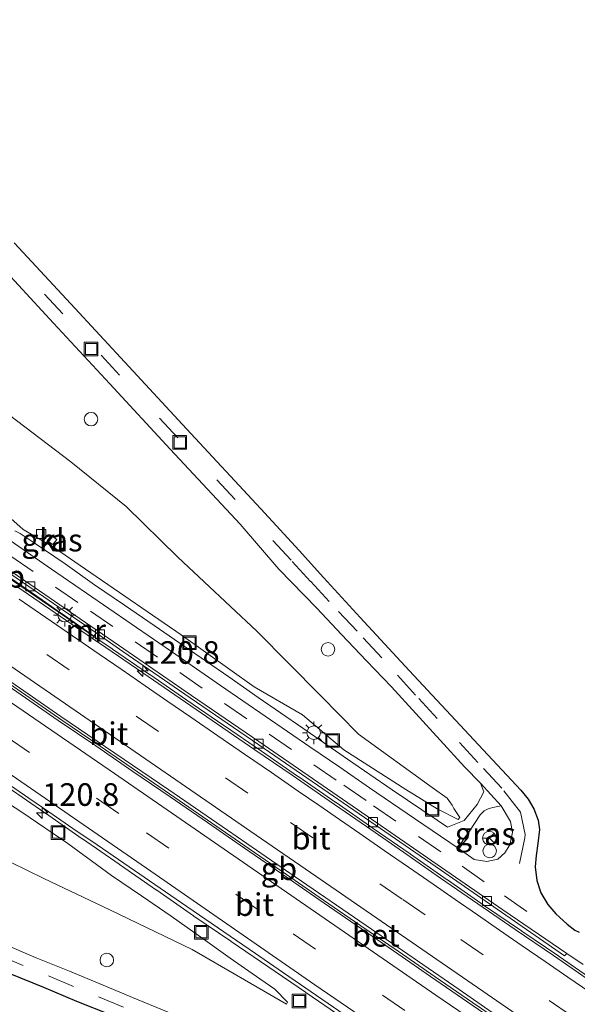
# Model space of a CAD drawing. Units: metres. Extents: x 169997 to 180000, y 556249 to 561696.
# Drawn here: x 172068 to 172129, y 559800 to 559909 of the extents above; entities that cross this region are included whole.
import ezdxf
from ezdxf.enums import TextEntityAlignment as Align

# ---------------------------------------------------------------- set-up
doc = ezdxf.new("R2010")
doc.units = ezdxf.units.M
doc.linetypes.add('IE-TERREINAFSCHEIDING', pattern=[10, 8, -2])
doc.linetypes.add('VW-3-9_STREEP', pattern=[12, 3, -9])
doc.layers.get('0').update_dxf_attribs({"lineweight": 25})
for name, color, linetype, lineweight in [('B-ME-AL-OVERIG-S-B1', 7, 'Continuous', 18), ('B-ME-AM-KILOMETR-S-B1', 7, 'Continuous', 18), ('B-ME-BV-GELEIDECONSTRUCTIE-BARRIER-L-B1', 213, 'BV-STEPBARRIER', 18), ('B-ME-GW-KRUINLIJN-L-B1', 93, 'Continuous', 18), ('B-ME-GW-TEENLIJN-L-B1', 93, 'Continuous', 18), ('B-ME-IE-GRASLAND-GV-B6', 93, 'Continuous', 18), ('B-ME-IE-INRICHTINGSELEMENT-S-B1', 253, 'Continuous', 18), ('B-ME-IE-MEUBILAIR_WEGMEUBILAIR-LICHTMAST-S-B1', 8, 'Continuous', 18), ('B-ME-IE-TERREINAFSCHEIDING-RASTERHEKWERK-L-B1', 8, 'IE-TERREINAFSCHEIDING', 18), ('B-ME-IE-TERREINAFSCHEIDING-SCHRIKHEK-L-B1', 10, 'Continuous', 25), ('B-ME-KG-KADASTRAAL-OPNAMEDTMGRENS-L-B1', 10, 'Continuous', 25), ('B-ME-MW-MUUR-GV-B6', 8, 'IE-TERREINAFSCHEIDING-KUNSTMATIG', 18), ('B-ME-MW-MUUR-L-B1', 8, 'IE-TERREINAFSCHEIDING-KUNSTMATIG', 18), ('B-ME-VH-VERH_SOORT-BETON-OVERIG-GV-B6', 8, 'IE-TERREINAFSCHEIDING-NATUURLIJK-HOUTWAL', 18), ('B-ME-VH-VERH_SOORT-BITUMEN-GV-B6', 8, 'IE-TERREINAFSCHEIDING-NATUURLIJK-HOUTWAL', 18), ('B-ME-VH-VERH_SOORT-KLINKERS-GV-B6', 8, 'IE-TERREINAFSCHEIDING-NATUURLIJK-HOUTWAL', 18), ('B-ME-VH-VERH_SOORT-TEGELS-GV-B6', 8, 'Continuous', 18), ('B-ME-VV-KOLK-S-B1', 8, 'Continuous', 18), ('B-ME-VW-MARKERING-39STREEP-015-L-B1', 255, 'VW-3-9_STREEP', 18), ('B-ME-VW-MARKERING-STREEP-015-L-B1', 7, 'Continuous', 18), ('B-ME-VW-MEUBILAIR_WEGMEUBILAIR-RONA-S-B1', 8, 'Continuous', 18)]:
    doc.layers.add(name, color=color, linetype=linetype, lineweight=lineweight)
doc.styles.add('NLCS-ISO', font='NLCS-ISO.TTF')
doc.linetypes.add('BV-STEPBARRIER', pattern='A,1,-1,[16,NLCS.SHX,S=1,R=0,X=-1,Y=0],1', length=3)
doc.linetypes.add('IE-TERREINAFSCHEIDING-KUNSTMATIG', pattern='A,4,[82,NLCS.SHX,S=0.75,R=90,X=0,Y=0],4,-2', length=10)
doc.linetypes.add('IE-TERREINAFSCHEIDING-NATUURLIJK-HOUTWAL', pattern='A,7,-1.5,[67,NLCS.SHX,S=0.75,R=45,X=0,Y=0],-1.5,7,-1.5,[70,NLCS.SHX,S=0.75,R=0,X=0,Y=0],-1.5', length=20)

# ---------------------------------------------------------------- blocks, each defined once
blk = doc.blocks.new('dtb')
blk.add_circle((0, 0), 0.75)
blk = doc.blocks.new('put')
for p, q in [((0.75, 0.75), (-0.75, 0.75)), ((-0.75, 0.75), (-0.75, -0.75)), ((0.75, -0.75), (0.75, 0.75)), ((-0.75, -0.75), (0.75, -0.75))]:
    blk.add_line(p, q)
blk.add_lwpolyline([(-0.625, 0.625), (0.625, 0.625), (0.625, -0.625), (-0.625, -0.625)], close=True)
blk = doc.blocks.new('wegwijzer')
for q in [(-0.53, -0.53), (0, 0.75), (0.53, -0.53)]:
    blk.add_line((0, 0), q)
blk.add_circle((0, 0), 0.75)
blk = doc.blocks.new('hecto')
for p, q in [((0, 0.625), (-0.625, 0)), ((0, -0.625), (0, 0.625)), ((-0.625, 0), (0.625, 0)), ((0.625, 0), (0, -0.625))]:
    blk.add_line(p, q)
blk = doc.blocks.new('kolk')
blk.add_lwpolyline([(-0.5, -0.5), (0.5, -0.5), (0.5, 0.5), (-0.5, 0.5)], close=True)
blk = doc.blocks.new('lantaarnpaal')
for p, q in [((0, 0.75), (0, 1.25)), ((-0.75, 0), (-1.25, 0)), ((-0.88, 0.88), (-0.53, 0.53)), ((0.53, 0.53), (0.88, 0.88)), ((0.75, 0), (1.25, 0)), ((-0.53, -0.53), (-0.88, -0.88)), ((0, -0.75), (0, -1.25)), ((0.53, -0.53), (0.88, -0.88))]:
    blk.add_line(p, q)
blk.add_circle((0, 0), 0.75)

msp = doc.modelspace()

# ---------------------------------------------------------------- linework, layer by layer
at = {"layer": 'B-ME-BV-GELEIDECONSTRUCTIE-BARRIER-L-B1'}
for points in [[(172131.442, 559802.15, 1.897), (172127.363, 559804.967, 1.701), (172127.306, 559805.006, 1.699), (172123.211, 559807.792, 1.498), (172123.192, 559807.805, 1.497), (172119.098, 559810.602, 1.29), (172119.048, 559810.636, 1.288), (172114.984, 559813.449, 1.081), (172114.943, 559813.477, 1.079), (172110.886, 559816.313, 0.863), (172110.846, 559816.341, 0.861), (172106.771, 559819.165, 0.631), (172106.738, 559819.188, 0.629), (172102.661, 559822.017, 0.38), (172102.633, 559822.037, 0.378), (172098.554, 559824.852, 0.141), (172098.509, 559824.883, 0.138), (172094.425, 559827.689, -0.125), (172094.395, 559827.709, -0.126), (172090.305, 559830.506, -0.403), (172090.26, 559830.537, -0.406), (172086.159, 559833.347, -0.711), (172082.049, 559836.173, -1.015), (172082.027, 559836.188, -1.017), (172077.943, 559838.988, -1.308), (172077.885, 559839.028, -1.312), (172075.735, 559840.4701, -1.4482), (172071.4178, 559843.4444, -1.7789), (172065.6953, 559847.3955, -2.1909)], [(172121.8845, 559797.0705, 1.8155), (172117.7647, 559799.904, 1.6315), (172113.6349, 559802.7214, 1.409), (172109.5174, 559805.5584, 1.2012), (172105.3844, 559808.373, 0.9794), (172101.2676, 559811.2103, 0.7372), (172097.1678, 559814.0728, 0.495), (172093.0387, 559816.8926, 0.2388), (172084.8112, 559822.5772, -0.2915), (172080.6919, 559825.4117, -0.5846), (172076.5697, 559828.2416, -0.8909), (172072.4389, 559831.0587, -1.1883), (172068.3295, 559833.8954, -1.5194), (172064.2088, 559836.7288, -1.8195)], [(172103.406, 559798.187, 1.04), (172099.31, 559801.001, 0.811), (172099.283, 559801.019, 0.809), (172095.102, 559803.875, 0.584), (172091.066, 559806.64, 0.287), (172091.02, 559806.672, 0.284), (172086.939, 559809.462, 0.012), (172086.892, 559809.494, 0.009), (172082.814, 559812.31, -0.246), (172082.788, 559812.328, -0.247), (172078.719, 559815.151, -0.512), (172078.668, 559815.187, -0.516), (172074.593, 559817.995, -0.806), (172074.558, 559818.018, -0.809), (172070.497, 559820.842, -1.104), (172070.441, 559820.88, -1.107), (172066.368, 559823.672, -1.393)]]:
    msp.add_polyline3d(points, dxfattribs=at)
at = {"layer": 'B-ME-GW-KRUINLIJN-L-B1'}
for points in [[(172116.169, 559820.152, 0.472), (172116.34, 559820.357, 0.496), (172115.695, 559821.361, 0.516), (172115.502, 559821.712, 0.518), (172114.936, 559822.509, 0.579), (172113.3, 559823.686, 0.444), (172105.149, 559829.604, 0.096), (172100.924, 559833.872, 0.158), (172093.913, 559840.971, 0.32), (172085.147, 559849.168, 0.286), (172079.446, 559854.794, 0.305), (172073.328, 559859.715, 0.212), (172062.173, 559868.188, 0.25), (172058.907, 559870.497, 0.343), (172050.889, 559876.478, 0.356), (172044.546, 559881.364, 0.325), (172036.155, 559886.818, 0.211), (172027.662, 559892.129, 0.155), (172021.028, 559896.603, 0.006), (172016.197, 559900.163, 0.076), (172011.4, 559903.771, 0.205), (172006.663, 559907.465, 0.254), (172004.074, 559908.664, 0.273), (172003.903, 559908.56, 0.246)], [(171971.225, 559876.369, 0.256), (171981.919, 559868.607, 0.015), (171986.937, 559865.313, -0.002), (171993.57, 559860.873, -0.003), (172000.084, 559856.216, -0.032), (172006.651, 559851.658, -0.018), (172016.379, 559844.649, 0.042), (172028.272, 559837.113, -0.033), (172035.23, 559833.157, -0.036), (172038.451, 559830.781, -0.009), (172041.841, 559828.625, -0.006), (172046.911, 559825.472, -0.004), (172052.222, 559822.596, 0.026), (172057.593, 559819.818, -0.025), (172063.047, 559817.168, -0.02), (172070.314, 559813.603, -0.029), (172077.633, 559810.151, -0.05), (172086.743, 559805.75, -0.006), (172097.16, 559799.714, 0.003), (172097.294, 559799.908, -0.105)]]:
    msp.add_polyline3d(points, dxfattribs=at)
at = {"layer": 'B-ME-GW-TEENLIJN-L-B1'}
for points in [[(172116.169, 559820.152, 0.472), (172113.835, 559821.324, 0.272), (172110.375, 559823.475, 0.056), (172103.537, 559827.87, -0.373), (172098.932, 559831.728, -0.687), (172093.617, 559834.822, -1.072), (172085.51, 559840.599, -1.588), (172075.525, 559847.44, -2.075), (172071.497, 559850.208, -2.169), (172068.026, 559852.226, -2.191), (172063.338, 559856.395, -2.284), (172053.961, 559862.997, -2.601), (172040.196, 559872.565, -2.77), (172024.434, 559883.551, -2.799), (172013.088, 559891.806, -2.777), (172001.982, 559899, -2.591), (172001.118, 559897.982, -2.712)], [(172097.294, 559799.908, -0.105), (172095.872, 559801.372, -0.238), (172094.238, 559802.525, -0.282), (172090.945, 559804.796, -0.453), (172087.681, 559807.112, -0.667), (172084.43, 559809.442, -0.885), (172081.123, 559811.693, -1.056), (172077.829, 559813.955, -1.219), (172072.968, 559817.473, -1.589), (172068.019, 559820.864, -1.958), (172062.989, 559824.144, -2.347), (172058.058, 559827.56, -2.632), (172052.912, 559830.669, -2.74), (172052.14, 559831.033, -2.673), (172026.84, 559848.814, -2.721), (172002.418, 559865.258, -2.751), (171985.771, 559877.201, -2.836), (171982.139, 559879.708, -2.707), (171981.262, 559881.97, -2.74)]]:
    msp.add_polyline3d(points, dxfattribs=at)
at = {"layer": 'B-ME-IE-GRASLAND-GV-B6'}
for points in [[(172064.92, 559882.097, 0.782), (172071.411, 559875.089, 0.844), (172077.645, 559868.357, 0.854), (172084.31, 559861.118, 0.833), (172092.059, 559852.813, 0.849), (172096.343, 559847.838, 0.841), (172100.519, 559843.527, 0.799), (172103.265, 559840.617, 0.79), (172106.016, 559837.712, 0.764), (172108.778, 559834.818, 0.777), (172111.48, 559831.869, 0.777), (172114.19, 559828.926, 0.772), (172116.882, 559825.968, 0.761), (172118.623, 559824.169, 0.759), (172119.024, 559823.215, 0.707), (172118.264, 559821.819, 0.645), (172116.821, 559820.028, 0.498), (172115.006, 559819.295, 0.321), (172113.841, 559820.051, 0.261), (172108.876, 559823.421, -0.05), (172103.94, 559826.833, -0.338), (172098.999, 559830.235, -0.636), (172094.057, 559833.638, -0.981), (172090.783, 559835.937, -1.209), (172085.839, 559839.335, -1.536), (172082.55, 559841.612, -1.734), (172079.239, 559843.858, -1.958), (172075.949, 559846.133, -2.062), (172072.674, 559848.429, -2.103), (172069.379, 559850.697, -2.136), (172067.717, 559851.811, -2.144), (172067.135, 559852.105, -2.402)], [(172063.338, 559856.395, -2.284), (172068.026, 559852.226, -2.191), (172071.497, 559850.208, -2.169), (172075.525, 559847.44, -2.075), (172085.51, 559840.599, -1.588), (172093.617, 559834.822, -1.072), (172098.932, 559831.728, -0.687), (172103.537, 559827.87, -0.373), (172110.375, 559823.475, 0.056), (172113.835, 559821.324, 0.272), (172116.169, 559820.152, 0.472), (172116.34, 559820.357, 0.496), (172115.695, 559821.361, 0.516), (172115.502, 559821.712, 0.518), (172114.936, 559822.509, 0.579), (172113.3, 559823.686, 0.444), (172105.149, 559829.604, 0.096), (172100.924, 559833.872, 0.158), (172093.913, 559840.971, 0.32), (172085.147, 559849.168, 0.286), (172079.446, 559854.794, 0.305), (172073.328, 559859.715, 0.212), (172062.173, 559868.188, 0.25)], [(172062.173, 559868.188, 0.25), (172073.328, 559859.715, 0.212), (172079.446, 559854.794, 0.305), (172085.147, 559849.168, 0.286), (172093.913, 559840.971, 0.32), (172100.924, 559833.872, 0.158), (172105.149, 559829.604, 0.096), (172113.3, 559823.686, 0.444), (172114.936, 559822.509, 0.579), (172115.502, 559821.712, 0.518), (172115.695, 559821.361, 0.516), (172116.34, 559820.357, 0.496), (172116.169, 559820.152, 0.472), (172113.835, 559821.324, 0.272), (172110.375, 559823.475, 0.056), (172103.537, 559827.87, -0.373), (172098.932, 559831.728, -0.687), (172093.617, 559834.822, -1.072), (172085.51, 559840.599, -1.588), (172075.525, 559847.44, -2.075), (172071.497, 559850.208, -2.169), (172068.026, 559852.226, -2.191), (172063.338, 559856.395, -2.284)], [(172071.332, 559850.563, -2.138), (172071.757, 559851.121, -2.164), (172071.135, 559851.567, -2.13), (172070.702, 559850.995, -2.163), (172071.332, 559850.563, -2.138)], [(172130.828, 559802.261, 1.022), (172126.711, 559805.099, 0.792), (172122.46, 559807.983, 0.581), (172118.33, 559810.802, 0.371), (172114.222, 559813.653, 0.151), (172110.133, 559816.531, -0.067), (172106.019, 559819.371, -0.296), (172101.908, 559822.218, -0.549), (172097.786, 559825.049, -0.796), (172093.656, 559827.866, -1.073), (172089.534, 559830.696, -1.348), (172085.419, 559833.536, -1.643), (172081.298, 559836.368, -1.942), (172077.171, 559839.191, -2.243), (172075.707, 559840.19, -2.371), (172076.106, 559840.786, -2.1), (172079.067, 559838.752, -2.003), (172086.524, 559833.611, -1.44), (172094.111, 559828.421, -0.956), (172099.425, 559824.763, -0.58), (172107.004, 559819.538, -0.128), (172114.199, 559814.57, 0.297), (172120.956, 559809.881, 0.645), (172127.945, 559805.057, 0.996), (172128.199, 559805.306, 1.003), (172130.01, 559804.093, 1.072)], [(172060.3095, 559828.2491, -2.7086), (172068.6671, 559822.5089, -2.1314), (172070.8707, 559820.9871, -1.9632), (172073.5433, 559819.1595, -1.7814), (172076.2157, 559817.3321, -1.5814), (172086.1437, 559810.5245, -0.9114), (172093.7319, 559805.3169, -0.4635), (172096.2615, 559803.5809, -0.2983), (172106.6359, 559796.4441, 0.282)], [(172062.989, 559824.144, -2.347), (172068.019, 559820.864, -1.958), (172072.968, 559817.473, -1.589), (172077.829, 559813.955, -1.219), (172081.123, 559811.693, -1.056), (172084.43, 559809.442, -0.885), (172087.681, 559807.112, -0.667), (172090.945, 559804.796, -0.453), (172094.238, 559802.525, -0.282), (172095.872, 559801.372, -0.238), (172097.294, 559799.908, -0.105)], [(172097.294, 559799.908, -0.105), (172095.872, 559801.372, -0.238), (172094.238, 559802.525, -0.282), (172090.945, 559804.796, -0.453), (172087.681, 559807.112, -0.667), (172084.43, 559809.442, -0.885), (172081.123, 559811.693, -1.056), (172077.829, 559813.955, -1.219), (172072.968, 559817.473, -1.589), (172068.019, 559820.864, -1.958), (172062.989, 559824.144, -2.347)], [(172116.159, 559816.953, 0.331), (172116.798, 559817.986, 0.452), (172117.425, 559818.866, 0.518), (172118.586, 559820.666, 0.603), (172119.045, 559821.099, 0.644), (172119.475, 559821.331, 0.672), (172120, 559821.478, 0.714), (172120.921, 559821.647, 0.738), (172121.95, 559819.91, 0.715), (172122.18, 559818.691, 0.683), (172121.899, 559817.343, 0.631), (172121.33, 559816.471, 0.596), (172120.558, 559815.766, 0.552), (172119.326, 559815.482, 0.502), (172117.922, 559815.713, 0.422), (172116.159, 559816.953, 0.331)], [(172097.294, 559799.908, -0.105), (172097.16, 559799.714, 0.003), (172086.743, 559805.75, -0.006), (172077.633, 559810.151, -0.05), (172070.314, 559813.603, -0.029), (172063.047, 559817.168, -0.02)], [(172063.047, 559817.168, -0.02), (172070.314, 559813.603, -0.029), (172077.633, 559810.151, -0.05), (172086.743, 559805.75, -0.006), (172097.16, 559799.714, 0.003), (172097.294, 559799.908, -0.105)], [(172084.279, 559798.739, 0.205), (172080.585, 559800.275, 0.208), (172076.888, 559801.802, 0.196), (172073.186, 559803.34, 0.187), (172069.482, 559804.85, 0.203), (172065.797, 559806.407, 0.207)]]:
    msp.add_polyline3d(points, dxfattribs=at)
at = {"layer": 'B-ME-IE-TERREINAFSCHEIDING-RASTERHEKWERK-L-B1'}
msp.add_polyline3d([(172066.121, 559847.218, -1.11), (172070.13, 559844.444, -1.098), (172070.174, 559844.414, -1.098), (172072.179, 559843.033, -1.104), (172072.242, 559842.989, -1.105), (172074.107, 559841.705, -1.128)], dxfattribs=at)
at = {"layer": 'B-ME-IE-TERREINAFSCHEIDING-SCHRIKHEK-L-B1'}
msp.add_polyline3d([(172116.301, 559816.98, 0.404), (172116.589, 559817.321, 0.493), (172117.072, 559817.893, 0.539), (172117.307, 559818.171, 0.58)], dxfattribs=at)
at = {"layer": 'B-ME-KG-KADASTRAAL-OPNAMEDTMGRENS-L-B1'}
for points in [[(172067.041, 559883.97, 0.884), (172073.315, 559877.214, 0.935), (172079.73, 559870.268, 0.951), (172086.124, 559863.382, 0.897), (172094.334, 559854.539, 0.935), (172098.596, 559849.902, 0.891), (172101.257, 559846.916, 0.884), (172105.337, 559842.516, 0.875), (172110.759, 559836.633, 0.869), (172114.843, 559832.238, 0.861), (172118.933, 559827.847, 0.85), (172123.09, 559823.373, 0.827), (172123.919, 559822.39, 0.815), (172124.551, 559821.325, 0.809), (172125.036, 559820.085, 0.794), (172125.179, 559819.037, 0.778), (172124.98, 559817.496, 0.753), (172124.79, 559816.156, 0.744), (172124.686, 559814.887, 0.74), (172124.874, 559813.4, 0.758), (172125.323, 559812.016, 0.783), (172126.083, 559810.753, 0.841), (172126.974, 559809.698, 0.894), (172127.398, 559809.318, 0.971), (172128.242, 559808.561, 0.958), (172129.073, 559807.912, 0), (172129.5652, 559807.6587, 1.0073)], [(172077.706, 559798.507, 0.252), (172073.996, 559800.004, 0.258), (172070.322, 559801.551, 0.258), (172066.616, 559803.057, 0.268), (172062.92, 559804.587, 0.292), (172059.226, 559806.124, 0.279), (172055.532, 559807.658, 0.272), (172051.861, 559809.252, 0.271), (172048.153, 559810.753, 0.264), (172044.46, 559812.291, 0.238), (172036.573, 559815.524, 0.249), (172027.87, 559819.123, 0.26), (172019.217, 559822.742, 0.285), (172010.596, 559826.831, 0.362), (172002.864, 559831.615, 0.302), (171995.006, 559836.529, 0.286), (171987.01, 559841.556, 0.238), (171979.058, 559846.539, 0.275), (171971.189, 559851.487, 0.243), (171966.952, 559853.983, 0.324), (171964.902, 559855.404, 0.359), (171963.069, 559857.196, 0.308), (171961.61, 559859.497, 0.286), (171960.886, 559861.408, 0.259)]]:
    msp.add_polyline3d(points, dxfattribs=at)
at = {"layer": 'B-ME-MW-MUUR-GV-B6'}
msp.add_polyline3d([(172064.527, 559848.726, -2.307), (172068.659, 559845.919, -2.267), (172073.041, 559842.891, -2.221), (172076.106, 559840.786, -2.1), (172075.707, 559840.19, -2.371), (172071.587, 559843.022, -2.672), (172067.462, 559845.849, -2.954)], dxfattribs=at)
at = {"layer": 'B-ME-MW-MUUR-L-B1'}
msp.add_line((172075.827, 559840.459, -1.454), (172074.107, 559841.705, -1.128), dxfattribs=at)
at = {"layer": 'B-ME-VH-VERH_SOORT-BETON-OVERIG-GV-B6'}
for points in [[(172064.656, 559849.001, -2.305), (172068.788, 559846.194, -2.265), (172073.17, 559843.166, -2.219), (172079.196, 559839.027, -2.001), (172086.677, 559833.875, -1.445), (172094.116, 559828.766, -0.944), (172099.581, 559825.024, -0.585), (172107.185, 559819.764, -0.117), (172114.323, 559814.847, 0.287), (172121.113, 559810.144, 0.648), (172128.199, 559805.306, 1.003), (172127.945, 559805.057, 0.996), (172120.956, 559809.881, 0.645), (172114.199, 559814.57, 0.297), (172107.004, 559819.538, -0.128), (172099.425, 559824.763, -0.58), (172094.111, 559828.421, -0.956), (172086.524, 559833.611, -1.44), (172079.067, 559838.752, -2.003), (172076.106, 559840.786, -2.1), (172073.041, 559842.891, -2.221), (172068.659, 559845.919, -2.267), (172064.527, 559848.726, -2.307)], [(172063.988, 559837.212, -2.67), (172068.104, 559834.373, -2.38), (172072.214, 559831.525, -2.06), (172084.1667, 559823.4139, -1.1871), (172090.6333, 559818.9582, -0.7569), (172098.1318, 559813.7915, -0.2868), (172106.002, 559808.4138, 0.1529), (172116.2769, 559801.3228, 0.706), (172126.0109, 559794.5386, 1.1995)], [(172121.369, 559797.087, 0.946), (172117.239, 559799.934, 0.752), (172113.125, 559802.776, 0.545), (172109, 559805.601, 0.323), (172104.878, 559808.431, 0.089), (172100.765, 559811.273, -0.134), (172096.653, 559814.117, -0.376), (172092.537, 559816.957, -0.639), (172088.421, 559819.796, -0.899), (172084.304, 559822.634, -1.194), (172080.182, 559825.464, -1.48), (172076.067, 559828.303, -1.776), (172071.926, 559831.107, -2.087), (172067.812, 559833.948, -2.406), (172063.696, 559836.787, -2.697)]]:
    msp.add_polyline3d(points, dxfattribs=at)
at = {"layer": 'B-ME-VH-VERH_SOORT-BITUMEN-GV-B6'}
for points in [[(172067.041, 559883.97, 0.884), (172073.315, 559877.214, 0.935), (172079.73, 559870.268, 0.951), (172086.124, 559863.382, 0.897), (172094.334, 559854.539, 0.935), (172098.596, 559849.902, 0.891), (172101.257, 559846.916, 0.884), (172105.337, 559842.516, 0.875), (172110.759, 559836.633, 0.869), (172114.843, 559832.238, 0.861), (172118.933, 559827.847, 0.85), (172123.09, 559823.373, 0.827), (172123.919, 559822.39, 0.815), (172124.551, 559821.325, 0.809), (172125.036, 559820.085, 0.794), (172125.179, 559819.037, 0.778), (172124.98, 559817.496, 0.753), (172124.79, 559816.156, 0.744), (172124.686, 559814.887, 0.74), (172124.874, 559813.4, 0.758), (172125.323, 559812.016, 0.783), (172126.083, 559810.753, 0.841), (172126.974, 559809.698, 0.894), (172127.398, 559809.318, 0.971), (172128.242, 559808.561, 0.958), (172129.073, 559807.912, 0), (172129.5652, 559807.6587, 1.0073)], [(172066.244, 559851.277, -2.231), (172071.172, 559847.856, -2.199), (172075.059, 559845.194, -2.169), (172080.004, 559841.796, -1.996), (172084.947, 559838.395, -1.634), (172089.884, 559834.985, -1.283), (172094.828, 559831.587, -0.938), (172099.771, 559828.181, -0.626), (172103.073, 559825.922, -0.413), (172106.374, 559823.663, -0.214), (172111.331, 559820.254, 0.069), (172116.159, 559816.953, 0.331), (172117.922, 559815.713, 0.422), (172119.326, 559815.482, 0.502), (172120.558, 559815.766, 0.552), (172121.33, 559816.471, 0.596), (172121.899, 559817.343, 0.631), (172122.18, 559818.691, 0.683), (172121.95, 559819.91, 0.715), (172120.921, 559821.647, 0.738), (172118.623, 559824.169, 0.759), (172116.882, 559825.968, 0.761), (172114.19, 559828.926, 0.772), (172111.48, 559831.869, 0.777), (172108.778, 559834.818, 0.777), (172106.016, 559837.712, 0.764), (172103.265, 559840.617, 0.79), (172100.519, 559843.527, 0.799), (172096.343, 559847.838, 0.841), (172092.059, 559852.813, 0.849), (172084.31, 559861.118, 0.833), (172077.645, 559868.357, 0.854), (172071.411, 559875.089, 0.844), (172064.92, 559882.097, 0.782)], [(172077.706, 559798.507, 0.252), (172073.996, 559800.004, 0.258), (172070.322, 559801.551, 0.258), (172066.616, 559803.057, 0.268), (172062.92, 559804.587, 0.292), (172059.226, 559806.124, 0.279), (172055.532, 559807.658, 0.272), (172051.861, 559809.252, 0.271), (172048.153, 559810.753, 0.264), (172044.46, 559812.291, 0.238), (172036.573, 559815.524, 0.249), (172027.87, 559819.123, 0.26), (172019.217, 559822.742, 0.285), (172010.596, 559826.831, 0.362), (172002.864, 559831.615, 0.302), (171995.006, 559836.529, 0.286), (171987.01, 559841.556, 0.238), (171979.058, 559846.539, 0.275), (171971.189, 559851.487, 0.243), (171966.952, 559853.983, 0.324), (171964.902, 559855.404, 0.359), (171963.069, 559857.196, 0.308), (171961.61, 559859.497, 0.286), (171960.886, 559861.408, 0.259)], [(172130.01, 559804.093, 1.072), (172128.199, 559805.306, 1.003), (172121.113, 559810.144, 0.648), (172114.323, 559814.847, 0.287), (172107.185, 559819.764, -0.117), (172099.581, 559825.024, -0.585), (172094.116, 559828.766, -0.944), (172086.677, 559833.875, -1.445), (172079.196, 559839.027, -2.001), (172073.17, 559843.166, -2.219), (172068.788, 559846.194, -2.265), (172064.656, 559849.001, -2.305)], [(172067.462, 559845.849, -2.954), (172071.587, 559843.022, -2.672), (172075.707, 559840.19, -2.371), (172077.171, 559839.191, -2.243), (172081.298, 559836.368, -1.942), (172085.419, 559833.536, -1.643), (172089.534, 559830.696, -1.348), (172093.656, 559827.866, -1.073), (172097.786, 559825.049, -0.796), (172101.908, 559822.218, -0.549), (172106.019, 559819.371, -0.296), (172110.133, 559816.531, -0.067), (172114.222, 559813.653, 0.151), (172118.33, 559810.802, 0.371), (172122.46, 559807.983, 0.581), (172126.711, 559805.099, 0.792), (172130.828, 559802.261, 1.022)], [(172126.0109, 559794.5386, 1.1995), (172116.2769, 559801.3228, 0.706), (172106.002, 559808.4138, 0.1529), (172098.1318, 559813.7915, -0.2868), (172090.6333, 559818.9582, -0.7569), (172084.1667, 559823.4139, -1.1871), (172072.214, 559831.525, -2.06), (172068.104, 559834.373, -2.38), (172063.988, 559837.212, -2.67)], [(172063.696, 559836.787, -2.697), (172067.812, 559833.948, -2.406), (172071.926, 559831.107, -2.087), (172076.067, 559828.303, -1.776), (172080.182, 559825.464, -1.48), (172084.304, 559822.634, -1.194), (172088.421, 559819.796, -0.899), (172092.537, 559816.957, -0.639), (172096.653, 559814.117, -0.376), (172100.765, 559811.273, -0.134), (172104.878, 559808.431, 0.089), (172109, 559805.601, 0.323), (172113.125, 559802.776, 0.545), (172117.239, 559799.934, 0.752), (172121.369, 559797.087, 0.946)], [(172130.6077, 559779.8615, 1.4225), (172125.3127, 559783.5053, 1.1806), (172121.8877, 559785.7509, 1.0377), (172121.9883, 559785.8983, 1.033), (172120.1939, 559787.1381, 0.9616), (172109.7761, 559794.2729, 0.427), (172106.6359, 559796.4441, 0.282), (172096.2615, 559803.5809, -0.2983), (172093.7319, 559805.3169, -0.4635), (172086.1437, 559810.5245, -0.9114), (172076.2157, 559817.3321, -1.5814), (172073.5433, 559819.1595, -1.7814), (172070.8707, 559820.9871, -1.9632), (172068.6671, 559822.5089, -2.1314), (172060.3095, 559828.2491, -2.7086), (172057.7289, 559830.0549, -2.9228), (172053.754, 559832.778, -3.15)], [(172065.797, 559806.407, 0.207), (172069.482, 559804.85, 0.203), (172073.186, 559803.34, 0.187), (172076.888, 559801.802, 0.196), (172080.585, 559800.275, 0.208), (172084.279, 559798.739, 0.205)]]:
    msp.add_polyline3d(points, dxfattribs=at)
at = {"layer": 'B-ME-VH-VERH_SOORT-KLINKERS-GV-B6'}
msp.add_polyline3d([(172071.332, 559850.563, -2.138), (172070.702, 559850.995, -2.163), (172071.135, 559851.567, -2.13), (172071.757, 559851.121, -2.164), (172071.332, 559850.563, -2.138)], dxfattribs=at)
at = {"layer": 'B-ME-VH-VERH_SOORT-TEGELS-GV-B6'}
for points in [[(172116.159, 559816.953, 0.331), (172111.331, 559820.254, 0.069), (172106.374, 559823.663, -0.214), (172103.073, 559825.922, -0.413), (172099.771, 559828.181, -0.626), (172094.828, 559831.587, -0.938), (172089.884, 559834.985, -1.283), (172084.947, 559838.395, -1.634), (172080.004, 559841.796, -1.996), (172075.059, 559845.194, -2.169), (172071.172, 559847.856, -2.199), (172066.244, 559851.277, -2.231)], [(172067.135, 559852.105, -2.402), (172067.717, 559851.811, -2.144), (172069.379, 559850.697, -2.136), (172072.674, 559848.429, -2.103), (172075.949, 559846.133, -2.062), (172079.239, 559843.858, -1.958), (172082.55, 559841.612, -1.734), (172085.839, 559839.335, -1.536), (172090.783, 559835.937, -1.209), (172094.057, 559833.638, -0.981), (172098.999, 559830.235, -0.636), (172103.94, 559826.833, -0.338), (172108.876, 559823.421, -0.05), (172113.841, 559820.051, 0.261), (172115.006, 559819.295, 0.321), (172116.821, 559820.028, 0.498), (172118.264, 559821.819, 0.645), (172119.024, 559823.215, 0.707), (172118.623, 559824.169, 0.759), (172120.921, 559821.647, 0.738), (172120, 559821.478, 0.714), (172119.475, 559821.331, 0.672), (172119.045, 559821.099, 0.644), (172118.586, 559820.666, 0.603), (172117.425, 559818.866, 0.518), (172116.798, 559817.986, 0.452), (172116.159, 559816.953, 0.331)]]:
    msp.add_polyline3d(points, dxfattribs=at)
at = {"layer": 'B-ME-VW-MARKERING-39STREEP-015-L-B1'}
for points in [[(172210.6768, 559741.6164, 2.7449), (172193.3085, 559753.7285, 2.7224), (172173.2395, 559767.6019, 2.4861), (172153.5931, 559781.2055, 2.05), (172138.5679, 559791.5811, 1.52), (172118.9247, 559805.1479, 0.6046), (172112.5085, 559809.5831, 0.2594), (172109.9901, 559811.3153, 0.1074), (172092.8917, 559823.0615, -0.94), (172063.8093, 559843.1253, -2.9801), (172034.3927, 559863.3271, -5.07), (172031.2159, 559865.5201, -5.3103), (172012.6249, 559878.4045, -6.64), (172001.7019, 559885.9475, -7.2551), (171989.5059, 559894.3058, -7.7776)], [(172205.2114, 559733.8032, 2.7237), (172185.7261, 559747.1719, 2.7), (172169.2997, 559758.4695, 2.5), (172149.6251, 559772.0003, 2.0688), (172136.5845, 559780.9953, 1.66), (172120.1629, 559792.2259, 0.9471), (172094.0367, 559810.1611, -0.4728), (172078.6269, 559820.7903, -1.4726), (172061.2837, 559832.6815, -2.7469), (172058.7839, 559834.3993, -2.9099), (172018.9693, 559861.7837, -5.7574), (172004.0981, 559872.0277, -6.8241), (172001.6213, 559873.7383, -6.9725), (171996.6499, 559877.1537, -7.2372), (171986.7075, 559883.9977, -7.6839), (171982.1783, 559887.0879, -7.8289)], [(172122.96, 559815.27, 0.646), (172123.54, 559818.1, 0.69), (172123.58, 559818.5, 0.731), (172123.08, 559820.96, 0.764), (172121, 559823.6, 0.787), (172118.343, 559826.458, 0.805), (172113.839, 559831.318, 0.818), (172111.465, 559833.89, 0.821), (172107.722, 559838.04, 0.821), (172104.989, 559840.97, 0.826), (172101.908, 559844.28, 0.839), (172099.844, 559846.5, 0.852), (172097.69, 559848.83, 0.866), (172091.5, 559855.556, 0.919), (172085.156, 559862.367, 0.88), (172078.709, 559869.319, 0.909), (172072.419, 559876.092, 0.895), (172066.083, 559882.968, 0.846)], [(172066.682, 559849.284, -2.26), (172071.61, 559845.862, -2.229), (172075.497, 559843.201, -2.198), (172080.443, 559839.803, -2.026), (172085.385, 559836.402, -1.664), (172090.323, 559832.991, -1.312), (172095.266, 559829.593, -0.968), (172100.21, 559826.187, -0.655), (172103.511, 559823.928, -0.442), (172106.812, 559821.669, -0.244), (172111.769, 559818.26, 0.039), (172116.597, 559814.96, 0.302), (172121.31, 559811.681, 0.6), (172126.559, 559808.043, 0.91)], [(172215.0164, 559749.1255, 2.6889), (172203.8515, 559756.5814, 2.6574), (172163.4169, 559783.9633, 2.0943), (172148.6852, 559793.8443, 1.6296), (172141.2988, 559798.6177, 1.383), (172133.7454, 559803.2909, 1.1447), (172126.559, 559808.043, 0.8832)], [(172065.283, 559805.115, 0.244), (172070.828, 559802.823, 0.227), (172076.37, 559800.529, 0.226), (172081.907, 559798.218, 0.239)]]:
    msp.add_polyline3d(points, dxfattribs=at)
at = {"layer": 'B-ME-VW-MARKERING-STREEP-015-L-B1'}
for points in [[(171987.135, 559891.9713, -7.7374), (171987.5693, 559891.6797, -7.7237), (171990.0549, 559889.9721, -7.6284), (172000.5975, 559882.7079, -7.1462), (172008.0837, 559877.5251, -6.7406), (172012.6445, 559874.3565, -6.4476), (172053.7391, 559845.9863, -3.4628), (172093.8219, 559818.4143, -0.673), (172100.4147, 559813.8827, -0.24), (172118.3101, 559801.5337, 0.7669), (172141.7979, 559785.3459, 1.81), (172153.5981, 559777.1913, 2.1895), (172171.9179, 559764.4845, 2.5875), (172186.4389, 559754.4347, 2.7772), (172206.5331, 559740.4775, 2.84), (172208.7223, 559738.9574, 2.8277)], [(172207.1278, 559736.558, 2.7755), (172188.9141, 559749.0707, 2.8), (172166.7803, 559764.3079, 2.4989), (172151.2099, 559775.0369, 2.14), (172135.1219, 559786.0831, 1.6082), (172113.7121, 559800.7145, 0.6059), (172092.9067, 559815.0591, -0.5718), (172078.1499, 559825.2393, -1.5587), (172062.2519, 559836.1229, -2.727), (172059.8749, 559837.7545, -2.8836), (172021.8681, 559863.8631, -5.6136), (172006.5871, 559874.4405, -6.7027), (171995.1181, 559882.3373, -7.3143), (171987.5209, 559887.5591, -7.6435), (171984.6367, 559889.5102, -7.7385)], [(171979.785, 559884.7311, -7.8987), (171985.8277, 559880.6085, -7.69), (171994.0349, 559874.9703, -7.32), (172000.4261, 559870.5463, -6.9765), (172009.8259, 559864.0649, -6.3441), (172034.5651, 559847.0635, -4.5548), (172051.9483, 559835.1703, -3.3), (172062.5685, 559827.8925, -2.5702), (172065.1287, 559826.1399, -2.37), (172082.1589, 559814.4255, -1.157), (172100.3213, 559801.8489, -0.0397), (172123.5223, 559785.9899, 1.13), (172125.9323, 559784.3741, 1.25), (172134.5085, 559778.4585, 1.6), (172150.7163, 559767.3011, 2.0976), (172173.4039, 559751.6561, 2.53), (172181.0823, 559746.3923, 2.6166), (172203.3191, 559731.1031, 2.6864)], [(172067.5993, 559844.5247, -2.9), (172070.5547, 559842.4963, -2.69), (172073.5101, 559840.4679, -2.48), (172076.4657, 559838.4395, -2.2661), (172078.9969, 559836.6927, -2.077), (172081.5281, 559834.9459, -1.8847), (172084.0593, 559833.1993, -1.7063), (172086.5905, 559831.4525, -1.5327), (172089.5633, 559829.4117, -1.3211), (172092.5359, 559827.3707, -1.124), (172095.5087, 559825.3299, -0.925), (172098.4815, 559823.2889, -0.7237), (172100.7527, 559821.7223, -0.5744), (172103.0237, 559820.1555, -0.4338), (172105.2949, 559818.5889, -0.2976), (172107.9937, 559816.7239, -0.1366), (172110.6925, 559814.8589, 0.0158), (172113.3913, 559812.9941, 0.1764), (172115.8431, 559811.2993, 0.31), (172118.2949, 559809.6047, 0.44), (172120.7469, 559807.9101, 0.56), (172123.2675, 559806.1735, 0.6877), (172125.7881, 559804.4371, 0.8086), (172128.3087, 559802.7007, 0.9275), (172130.7231, 559801.0273, 1.03)]]:
    msp.add_polyline3d(points, dxfattribs=at)

# ---------------------------------------------------------------- block references
at = {"layer": 'B-ME-AL-OVERIG-S-B1', "rotation": 9}
for p in [(172075.552, 559864.4464, 0.5297), (172101.7689, 559838.9786, 1.204), (172077.2933, 559804.5831, 0.8139)]:
    msp.add_blockref('dtb', p, dxfattribs=at)
at = {"layer": 'B-ME-AM-KILOMETR-S-B1', "rotation": 90}
for p in [(172081.2639, 559836.5929, -1.9696), (172070.1435, 559820.8727, -1.997)]:
    msp.add_blockref('hecto', p, dxfattribs=at)
at = {"layer": 'B-ME-IE-INRICHTINGSELEMENT-S-B1', "rotation": 90}
for name, p in [('put', (172075.553, 559872.218, 0.863)), ('put', (172085.363, 559861.881, 0.882)), ('put', (172086.445, 559839.703, -1.517)), ('put', (172102.274, 559828.892, -0.432)), ('put', (172113.288, 559821.275, 0.249)), ('put', (172071.9, 559818.693, -1.751)), ('dtb', (172119.66, 559816.657, 0.533)), ('put', (172087.754, 559807.662, -0.697)), ('put', (172098.57, 559800.056, -0.088))]:
    msp.add_blockref(name, p, dxfattribs=at)
at = {"layer": 'B-ME-IE-MEUBILAIR_WEGMEUBILAIR-LICHTMAST-S-B1', "rotation": 90}
for p in [(172072.637, 559842.763, -2.6), (172100.19, 559829.747, -0.62)]:
    msp.add_blockref('lantaarnpaal', p, dxfattribs=at)
at = {"layer": 'B-ME-VV-KOLK-S-B1', "rotation": 90}
for p in [(172070.036, 559851.729, -2.171), (172068.846, 559845.939, -2.25), (172076.531, 559840.624, -2.197), (172094.109, 559828.54, -0.938), (172106.749, 559819.846, -0.152), (172119.357, 559811.122, 0.551)]:
    msp.add_blockref('kolk', p, dxfattribs=at)
at = {"layer": 'B-ME-VW-MEUBILAIR_WEGMEUBILAIR-RONA-S-B1', "rotation": 90}
msp.add_blockref('wegwijzer', (172119.619, 559818.082, 0.591), dxfattribs=at)

# ---------------------------------------------------------------- texts
at = {"layer": 'B-ME-AM-KILOMETR-S-B1', "ltscale": 0.2, "style": 'NLCS-ISO'}
for p in [(172081.2639, 559836.5929, -1.9696), (172070.1435, 559820.8727, -1.997)]:
    msp.add_text('120.8', height=2.5, dxfattribs=at).set_placement(p, align=Align.BOTTOM_LEFT)
at = {"layer": 'B-ME-BV-GELEIDECONSTRUCTIE-BARRIER-L-B1', "ltscale": 0.2, "style": 'NLCS-ISO'}
for p in [(172066.2265, 559847.0559), (172096.3407, 559814.6925)]:
    msp.add_text('gb', height=2.5, dxfattribs=at).set_placement(p, align=Align.MIDDLE_CENTER)
at = {"layer": 'B-ME-IE-GRASLAND-GV-B6', "ltscale": 0.2, "style": 'NLCS-ISO'}
for p in [(172071.2295, 559851.065), (172119.1695, 559818.5645)]:
    msp.add_text('gras', height=2.5, dxfattribs=at).set_placement(p, align=Align.MIDDLE_CENTER)
at = {"layer": 'B-ME-MW-MUUR-L-B1', "ltscale": 0.2, "style": 'NLCS-ISO'}
msp.add_text('mr', height=2.5, dxfattribs=at).set_placement((172074.967, 559841.082), align=Align.MIDDLE_CENTER)
at = {"layer": 'B-ME-VH-VERH_SOORT-BETON-OVERIG-GV-B6', "ltscale": 0.2, "style": 'NLCS-ISO'}
msp.add_text('bet', height=2.5, dxfattribs=at).set_placement((172107.0561, 559807.3257), align=Align.MIDDLE_CENTER)
at = {"layer": 'B-ME-VH-VERH_SOORT-BITUMEN-GV-B6', "ltscale": 0.2, "style": 'NLCS-ISO'}
for p in [(172077.5124, 559829.647), (172099.902, 559818.0756), (172093.638, 559810.7229)]:
    msp.add_text('bit', height=2.5, dxfattribs=at).set_placement(p, align=Align.MIDDLE_CENTER)
at = {"layer": 'B-ME-VH-VERH_SOORT-KLINKERS-GV-B6', "ltscale": 0.2, "style": 'NLCS-ISO'}
msp.add_text('kl', height=2.5, dxfattribs=at).set_placement((172071.2299, 559851.0628), align=Align.MIDDLE_CENTER)

doc.saveas('drawing.dxf')
